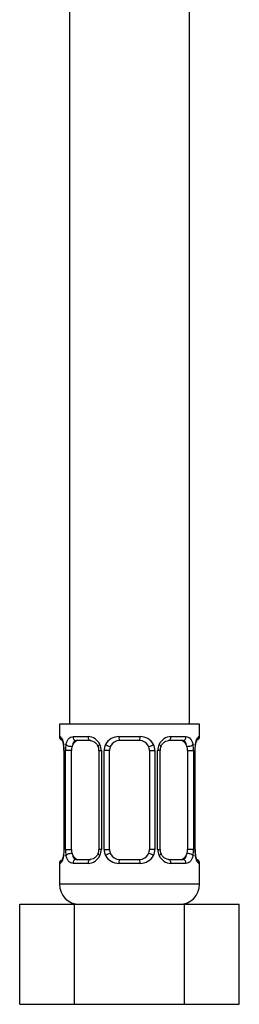
# Model space of a CAD drawing. Units: millimetres. Extents: x 7 to 205, y 33 to 289.
# Drawn here: x 120 to 127, y 63 to 93 of the extents above; entities that cross this region are included whole.
import ezdxf

# ---------------------------------------------------------------- set-up
doc = ezdxf.new("R2010")
doc.units = ezdxf.units.MM
doc.layers.add('25357', color=7, linetype='Continuous')
doc.layers.add('Défaut', color=7, linetype='Continuous')

# ---------------------------------------------------------------- blocks, each defined once
blk = doc.blocks.new('SE')
at = {"layer": '25357', "color": 7, "linetype": 'Continuous'}
for p, q in [((121.76, 153.043), (121.76, 71.863)), ((125.36, 71.863), (125.36, 153.043)), ((125.66, 71.863), (121.46, 71.863)), ((121.46, 71.863), (121.46, 71.49)), ((125.66, 71.49), (125.66, 71.863)), ((121.484, 71.49), (121.46, 71.49)), ((121.867, 71.49), (122.317, 71.49)), ((123.242, 71.49), (123.878, 71.49)), ((124.803, 71.49), (125.253, 71.49)), ((125.66, 71.49), (125.636, 71.49)), ((122.388, 71.37), (121.964, 71.37)), ((123.86, 71.37), (123.26, 71.37)), ((125.156, 71.37), (124.732, 71.37)), ((121.603, 71.07), (121.595, 71.07)), ((121.595, 71.07), (121.595, 68.107)), ((121.603, 71.07), (121.603, 68.107)), ((121.637, 68.107), (121.637, 71.07)), ((121.82, 71.07), (121.637, 71.07)), ((121.82, 68.107), (121.82, 71.07)), ((122.644, 71.07), (122.716, 71.07)), ((122.644, 71.07), (122.644, 68.107)), ((122.716, 71.07), (122.716, 68.107)), ((122.797, 68.107), (122.797, 71.07)), ((122.96, 71.07), (122.797, 71.07)), ((122.96, 68.107), (122.96, 71.07)), ((124.16, 71.07), (124.16, 68.107)), ((124.16, 71.07), (124.323, 71.07)), ((124.323, 71.07), (124.323, 68.107)), ((124.404, 68.107), (124.404, 71.07)), ((124.476, 71.07), (124.404, 71.07)), ((124.476, 68.107), (124.476, 71.07)), ((125.299, 71.07), (125.299, 68.107)), ((125.299, 71.07), (125.483, 71.07)), ((125.483, 71.07), (125.483, 68.107)), ((125.517, 68.107), (125.517, 71.07)), ((125.517, 71.07), (125.525, 71.07)), ((125.525, 68.107), (125.525, 71.07)), ((121.595, 68.107), (121.603, 68.107)), ((121.637, 68.107), (121.82, 68.107)), ((122.716, 68.107), (122.644, 68.107)), ((122.797, 68.107), (122.96, 68.107)), ((124.323, 68.107), (124.16, 68.107)), ((124.404, 68.107), (124.476, 68.107)), ((125.483, 68.107), (125.299, 68.107)), ((125.525, 68.107), (125.517, 68.107)), ((121.46, 67.687), (121.484, 67.687)), ((121.46, 67.687), (121.46, 67.063)), ((122.317, 67.687), (121.867, 67.687)), ((121.964, 67.807), (122.388, 67.807)), ((123.878, 67.687), (123.242, 67.687)), ((123.26, 67.807), (123.86, 67.807)), ((124.732, 67.807), (125.156, 67.807)), ((125.253, 67.687), (124.803, 67.687)), ((125.636, 67.687), (125.66, 67.687)), ((125.66, 67.063), (125.66, 67.687)), ((125.66, 67.063), (121.46, 67.063)), ((120.269, 66.463), (121.914, 66.463)), ((120.269, 63.463), (120.269, 66.463)), ((121.914, 66.463), (125.205, 66.463)), ((121.914, 63.463), (121.914, 66.463)), ((125.205, 66.463), (126.851, 66.463)), ((125.205, 63.463), (125.205, 66.463)), ((126.851, 63.463), (126.851, 66.463)), ((120.269, 63.463), (121.914, 63.463)), ((121.914, 63.463), (125.205, 63.463)), ((125.205, 63.463), (126.851, 63.463))]:
    blk.add_line(p, q, dxfattribs=at)
for centre, radius, start, end in [((121.58, 71.49), 0.12, 180, 238.3452), ((122.298, 71.075), 0.416, 25.1473, 87.3249), ((123.236, 71.042), 0.448, 89.2905, 152.1251), ((123.884, 71.042), 0.448, 27.8747, 90.7097), ((124.822, 71.075), 0.416, 92.6748, 154.853), ((125.54, 71.49), 0.12, 304.435, 0), ((120.951, 71.102), 0.644, 357.1568, 11.1888), ((120.599, 71.072), 1.004, 359.8705, 10.2708), ((122.47, 71.075), 0.833, 167.8078, 180.3687), ((122.454, 71.098), 0.189, 351.7113, 32.5118), ((122.303, 71.071), 0.413, 359.8791, 25.9211), ((123.199, 71.071), 0.402, 153.3511, 180.1815), ((123.26, 71.07), 0.3, 154.4167, 180), ((123.26, 71.07), 0.3, 90, 154.4167), ((123.86, 71.07), 0.3, 25.5833, 90), ((123.86, 71.07), 0.3, 0, 25.5833), ((123.921, 71.071), 0.401, 359.817, 26.6505), ((124.817, 71.071), 0.413, 154.0799, 180.1199), ((124.7, 71.092), 0.221, 150.7871, 185.7684), ((124.65, 71.075), 0.833, 359.628, 12.1955), ((126.521, 71.072), 1.005, 169.7304, 180.1284), ((120.599, 68.105), 1.005, 349.7304, 0.1284), ((122.47, 68.102), 0.833, 179.628, 192.1955), ((122.298, 68.103), 0.416, 272.6748, 334.853), ((122.421, 68.085), 0.221, 330.785, 5.7664), ((122.303, 68.106), 0.413, 334.0799, 0.1199), ((123.199, 68.106), 0.401, 179.817, 206.6505), ((123.236, 68.135), 0.448, 207.8747, 270.7097), ((123.26, 68.107), 0.3, 180, 205.5833), ((123.26, 68.107), 0.3, 205.5833, 270), ((123.86, 68.107), 0.3, 270, 334.4167), ((123.884, 68.135), 0.448, 269.2905, 332.1251), ((123.86, 68.107), 0.3, 334.4167, 0), ((123.921, 68.106), 0.402, 333.3511, 0.1815), ((124.817, 68.106), 0.413, 179.8791, 205.9211), ((124.822, 68.103), 0.416, 205.1473, 267.3249), ((124.666, 68.08), 0.189, 171.6775, 212.5398), ((124.649, 68.102), 0.833, 347.8078, 0.3687), ((126.521, 68.105), 1.004, 179.8705, 190.2708), ((126.169, 68.075), 0.644, 177.1562, 191.1881), ((121.58, 67.687), 0.12, 124.435, 180), ((125.54, 67.687), 0.12, 0, 59.2184), ((122.06, 67.063), 0.6, 180, 270), ((125.06, 67.063), 0.6, 270, 0)]:
    blk.add_arc(centre, radius, start, end, dxfattribs=at)
for centre, major_axis, ratio, start_param, end_param in [((121.603, 71.49), (0, -0.12), 0.988455, 4.712389, 5.667217), ((121.964, 71.49), (0, -0.12), 0.806081, 4.712389, 6.283185), ((122.388, 71.49), (0, -0.12), 0.591806, 4.712389, 6.283185), ((123.26, 71.49), (0, -0.12), 0.151515, 4.712389, 6.283185), ((123.86, 71.49), (0, -0.12), 0.151515, 0, 1.570796), ((124.732, 71.49), (0, -0.12), 0.591806, 0, 1.570796), ((125.156, 71.49), (0, -0.12), 0.806081, 0, 1.570796), ((125.517, 71.49), (0, -0.12), 0.988455, 0.670035, 1.570796), ((121.7, 71.251), (0.118, 0.021), 0.426558, 2.752818, 3.149689), ((121.765, 71.251), (0.117, -0.025), 0.411702, 3.62283, 5.508006), ((122.033, 71.07), (0, -0.3), 0.707107, 4.265876, 4.712389), ((122.033, 71.07), (0, -0.3), 0.707107, 3.141593, 4.265876), ((122.725, 71.251), (0.109, 0.05), 0.191543, 1.963754, 3.153365), ((122.881, 71.251), (0.108, -0.052), 0.155676, 4.398009, 6.283185), ((124.239, 71.251), (-0.108, -0.052), 0.155676, 0, 1.885177), ((124.395, 71.251), (-0.109, 0.05), 0.191543, 3.129261, 4.319431), ((125.087, 71.07), (0, 0.3), 0.707107, 5.158902, 6.283185), ((125.355, 71.251), (-0.117, -0.025), 0.411702, 0.775179, 2.660356), ((125.087, 71.07), (0, 0.3), 0.707107, 4.712389, 5.158902), ((125.42, 71.251), (-0.118, 0.021), 0.426558, 2.795386, 3.530367), ((125.42, 71.251), (-0.118, 0.021), 0.426558, 3.133138, 3.530367), ((121.7, 67.926), (0.118, -0.021), 0.426558, 2.807135, 3.530367), ((121.7, 67.926), (0.118, -0.021), 0.426558, 3.131754, 3.530367), ((121.765, 67.926), (-0.117, -0.025), 0.411702, 3.916772, 5.801948), ((122.033, 68.107), (0, -0.3), 0.707107, 4.712389, 5.158902), ((122.033, 68.107), (0, -0.3), 0.707107, 5.158902, 6.283185), ((122.725, 67.926), (0.109, -0.05), 0.191543, 3.122288, 4.319431), ((122.881, 67.926), (-0.108, -0.052), 0.155676, 3.141593, 5.026769), ((124.239, 67.926), (0.108, -0.052), 0.155676, 1.256416, 3.141593), ((124.395, 67.926), (-0.109, -0.05), 0.191543, 1.963754, 3.160099), ((125.087, 68.107), (0, 0.3), 0.707107, 3.141593, 4.265876), ((125.087, 68.107), (0, 0.3), 0.707107, 4.265876, 4.712389), ((125.355, 67.926), (0.117, -0.025), 0.411702, 0.481237, 2.366414), ((125.42, 67.926), (-0.118, -0.021), 0.426558, 2.752818, 3.151208), ((121.603, 67.687), (0, -0.12), 0.988455, 3.806082, 4.712389), ((121.964, 67.687), (0, -0.12), 0.806081, 3.141593, 4.712389), ((122.388, 67.687), (0, -0.12), 0.591806, 3.141593, 4.712389), ((123.26, 67.687), (0, -0.12), 0.151515, 3.141593, 4.712389), ((123.86, 67.687), (0, -0.12), 0.151515, 1.570796, 3.141593), ((124.732, 67.687), (0, -0.12), 0.591806, 1.570796, 3.141593), ((125.156, 67.687), (0, -0.12), 0.806081, 1.570796, 3.141593), ((125.517, 67.687), (0, -0.12), 0.988455, 1.570796, 2.479602)]:
    blk.add_ellipse(centre, major_axis=major_axis, ratio=ratio, start_param=start_param, end_param=end_param, dxfattribs=at)
for points, knots in [([(121.484, 71.49), (121.491, 71.49), (121.498, 71.484), (121.515, 71.463), (121.524, 71.447), (121.544, 71.406), (121.554, 71.381), (121.572, 71.322), (121.58, 71.288), (121.587, 71.251)], [0, 0, 0, 0, 0.25, 0.25, 0.5, 0.5, 0.75, 0.75, 1, 1, 1, 1]), ([(121.656, 71.251), (121.664, 71.288), (121.675, 71.322), (121.702, 71.381), (121.718, 71.406), (121.754, 71.447), (121.775, 71.463), (121.818, 71.484), (121.842, 71.49), (121.867, 71.49)], [0, 0, 0, 0, 0.25, 0.25, 0.5, 0.5, 0.75, 0.75, 1, 1, 1, 1]), ([(125.253, 71.49), (125.278, 71.49), (125.301, 71.484), (125.345, 71.463), (125.365, 71.447), (125.401, 71.406), (125.418, 71.381), (125.444, 71.322), (125.455, 71.288), (125.464, 71.251)], [0, 0, 0, 0, 0.25, 0.25, 0.5, 0.5, 0.75, 0.75, 1, 1, 1, 1]), ([(125.533, 71.251), (125.54, 71.288), (125.548, 71.322), (125.566, 71.381), (125.576, 71.406), (125.595, 71.447), (125.605, 71.463), (125.622, 71.484), (125.629, 71.49), (125.636, 71.49)], [0, 0, 0, 0, 0.25, 0.25, 0.5, 0.5, 0.75, 0.75, 1, 1, 1, 1]), ([(121.528, 71.402), (121.528, 71.402), (121.531, 71.398), (121.542, 71.375), (121.562, 71.322), (121.574, 71.266), (121.581, 71.23)], [0.2984235, 0.2984235, 0.2984235, 0.2984235, 0.3865062, 0.5303611, 0.7444456, 1, 1, 1, 1]), ([(121.964, 71.37), (121.948, 71.37), (121.933, 71.366), (121.907, 71.35), (121.895, 71.338), (121.864, 71.294), (121.85, 71.251), (121.841, 71.199)], [0, 0, 0, 0, 0.25, 0.25, 0.5, 0.5, 1, 1, 1, 1]), ([(122.385, 71.369), (122.389, 71.369), (122.415, 71.371), (122.479, 71.352), (122.563, 71.292), (122.597, 71.231), (122.614, 71.199)], [0, 0, 0, 0, 0.052264, 0.375798, 0.71853, 1, 1, 1, 1]), ([(124.505, 71.201), (124.506, 71.204), (124.52, 71.239), (124.57, 71.301), (124.649, 71.356), (124.71, 71.374), (124.733, 71.37), (124.733, 71.369)], [0, 0, 0, 0, 0.03234, 0.331728, 0.656201, 0.989406, 1, 1, 1, 1]), ([(125.279, 71.199), (125.274, 71.225), (125.269, 71.249), (125.254, 71.291), (125.246, 71.309), (125.215, 71.353), (125.188, 71.37), (125.156, 71.37)], [0, 0, 0, 0, 0.25, 0.25, 0.5, 0.5, 1, 1, 1, 1]), ([(125.538, 71.23), (125.539, 71.235), (125.545, 71.276), (125.564, 71.34), (125.583, 71.388), (125.591, 71.401), (125.592, 71.402), (125.592, 71.402)], [0, 0, 0, 0, 0.0301104, 0.2972344, 0.5262219, 0.6551088, 0.6771824, 0.6771824, 0.6771824, 0.6771824]), ([(121.587, 67.926), (121.58, 67.889), (121.572, 67.856), (121.554, 67.796), (121.544, 67.771), (121.525, 67.73), (121.515, 67.714), (121.498, 67.693), (121.491, 67.687), (121.484, 67.687)], [0, 0, 0, 0, 0.25, 0.25, 0.5, 0.5, 0.75, 0.75, 1, 1, 1, 1]), ([(121.581, 67.947), (121.581, 67.942), (121.575, 67.902), (121.556, 67.838), (121.536, 67.789), (121.528, 67.776), (121.528, 67.775), (121.528, 67.775)], [0, 0, 0, 0, 0.0301816, 0.297286, 0.5262567, 0.6551341, 0.6772061, 0.6772061, 0.6772061, 0.6772061]), ([(121.867, 67.687), (121.842, 67.687), (121.819, 67.693), (121.775, 67.714), (121.754, 67.73), (121.718, 67.771), (121.702, 67.796), (121.675, 67.855), (121.664, 67.889), (121.656, 67.926)], [0, 0, 0, 0, 0.25, 0.25, 0.5, 0.5, 0.75, 0.75, 1, 1, 1, 1]), ([(121.841, 67.978), (121.846, 67.952), (121.851, 67.928), (121.865, 67.887), (121.874, 67.868), (121.905, 67.824), (121.932, 67.807), (121.964, 67.807)], [0, 0, 0, 0, 0.25, 0.25, 0.5, 0.5, 1, 1, 1, 1]), ([(122.615, 67.977), (122.614, 67.973), (122.6, 67.938), (122.55, 67.876), (122.471, 67.822), (122.41, 67.803), (122.387, 67.808), (122.386, 67.808)], [0, 0, 0, 0, 0.032453, 0.331817, 0.656264, 0.989442, 1, 1, 1, 1]), ([(124.735, 67.808), (124.73, 67.808), (124.705, 67.806), (124.641, 67.825), (124.557, 67.885), (124.523, 67.946), (124.506, 67.978)], [0, 0, 0, 0, 0.052304, 0.376144, 0.719201, 1, 1, 1, 1]), ([(125.156, 67.807), (125.172, 67.807), (125.187, 67.811), (125.213, 67.827), (125.225, 67.839), (125.256, 67.883), (125.27, 67.926), (125.279, 67.978)], [0, 0, 0, 0, 0.25, 0.25, 0.5, 0.5, 1, 1, 1, 1]), ([(125.464, 67.926), (125.455, 67.889), (125.445, 67.856), (125.418, 67.796), (125.402, 67.771), (125.366, 67.73), (125.345, 67.714), (125.301, 67.693), (125.278, 67.687), (125.253, 67.687)], [0, 0, 0, 0, 0.25, 0.25, 0.5, 0.5, 0.75, 0.75, 1, 1, 1, 1]), ([(125.636, 67.687), (125.629, 67.687), (125.622, 67.693), (125.605, 67.714), (125.595, 67.73), (125.576, 67.771), (125.566, 67.796), (125.548, 67.855), (125.54, 67.889), (125.533, 67.926)], [0, 0, 0, 0, 0.25, 0.25, 0.5, 0.5, 0.75, 0.75, 1, 1, 1, 1]), ([(125.592, 67.775), (125.592, 67.775), (125.589, 67.779), (125.578, 67.802), (125.558, 67.855), (125.546, 67.911), (125.538, 67.947)], [0.2985171, 0.2985171, 0.2985171, 0.2985171, 0.3866275, 0.5305276, 0.7446792, 1, 1, 1, 1])]:
    blk.add_open_spline(points, degree=3, knots=knots, dxfattribs=at)

msp = doc.modelspace()

# ---------------------------------------------------------------- block references
at = {"layer": 'Défaut'}
msp.add_blockref('SE', (0, 0), dxfattribs=at)

doc.saveas('drawing.dxf')
